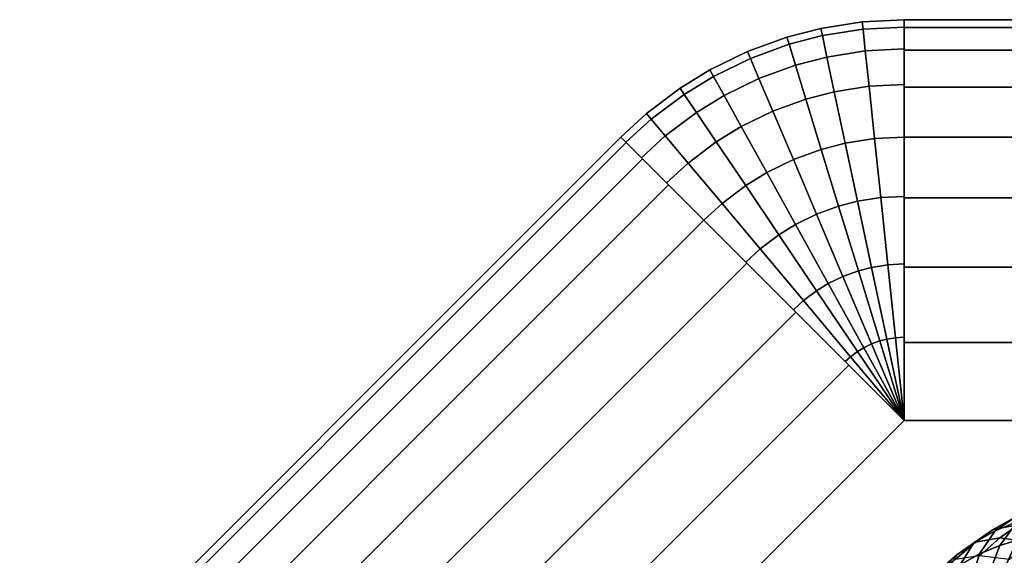
# Model space of a CAD drawing. Units: metres. Extents: x -8 to 8, y -8 to 8.
# Drawn here: x -7.4 to -2.5, y 5.3 to 8 of the extents above; entities that cross this region are included whole.
import ezdxf

# ---------------------------------------------------------------- set-up
doc = ezdxf.new("R2010")
doc.units = ezdxf.units.M

msp = doc.modelspace()

# ---------------------------------------------------------------- linework, layer by layer
at = {"layer": 'orange - octagon_ring', "color": 20}
for points in [[(-2.323541, 5.570212, 1.029908), (-2.441793, 5.520514, 1.09818), (-2.545704, 5.44964, 0.858033), (-2.434011, 5.496582, 0.793547)], [(-2.441793, 5.520514, 1.09818), (-2.554898, 5.456814, 1.163482), (-2.652536, 5.389473, 0.919713), (-2.545704, 5.44964, 0.858033)], [(-2.315663, 5.544431, 1.336949), (-2.430885, 5.47954, 1.403473), (-2.554898, 5.456814, 1.163482), (-2.441793, 5.520514, 1.09818)], [(-2.338101, 5.525223, 0.738173), (-2.434011, 5.496582, 0.793547), (-2.522547, 5.376874, 0.567002), (-2.435793, 5.402781, 0.516914)], [(-2.554898, 5.456814, 1.163482), (-2.644325, 5.393536, 1.215112), (-2.737003, 5.329705, 0.96848), (-2.652536, 5.389473, 0.919713)], [(-2.430885, 5.47954, 1.403473), (-2.521986, 5.415077, 1.456069), (-2.644325, 5.393536, 1.215112), (-2.554898, 5.456814, 1.163482)], [(-2.434011, 5.496582, 0.793547), (-2.545704, 5.44964, 0.858033), (-2.623577, 5.334414, 0.625332), (-2.522547, 5.376874, 0.567002)], [(-2.285053, 5.456814, 1.630866), (-2.37448, 5.393536, 1.682497), (-2.521986, 5.415077, 1.456069), (-2.430885, 5.47954, 1.403473)], [(-2.521986, 5.415077, 1.456069), (-2.624368, 5.325991, 1.51518), (-2.744826, 5.306087, 1.273137), (-2.644325, 5.393536, 1.215112)], [(-2.545704, 5.44964, 0.858033), (-2.652536, 5.389473, 0.919713), (-2.720211, 5.279991, 0.681123), (-2.623577, 5.334414, 0.625332)], [(-2.37448, 5.393536, 1.682497), (-2.474982, 5.306087, 1.740521), (-2.624368, 5.325991, 1.51518), (-2.521986, 5.415077, 1.456069)], [(-2.329602, 5.422203, 0.455605), (-2.435793, 5.402781, 0.516914), (-2.517174, 5.220788, 0.298591), (-2.427641, 5.237163, 0.246899)], [(-2.644325, 5.393536, 1.215112), (-2.744826, 5.306087, 1.273137), (-2.83193, 5.247106, 1.023286), (-2.737003, 5.329705, 0.96848)], [(-2.652536, 5.389473, 0.919713), (-2.737003, 5.329705, 0.96848), (-2.796614, 5.225928, 0.725234), (-2.720211, 5.279991, 0.681123)], [(-2.522547, 5.376874, 0.567002), (-2.623577, 5.334414, 0.625332), (-2.6755, 5.163145, 0.390001), (-2.590318, 5.198945, 0.340821)], [(-2.435793, 5.402781, 0.516914), (-2.522547, 5.376874, 0.567002), (-2.590318, 5.198945, 0.340821), (-2.517174, 5.220788, 0.298591)], [(-2.737003, 5.329705, 0.96848), (-2.83193, 5.247106, 1.023286), (-2.882479, 5.151215, 0.774809), (-2.796614, 5.225928, 0.725234)], [(-2.623577, 5.334414, 0.625332), (-2.720211, 5.279991, 0.681123), (-2.756974, 5.11726, 0.43704), (-2.6755, 5.163145, 0.390001)]]:
    msp.add_3dface(points, dxfattribs=at)
at = {"layer": 'red - octagon_ring', "color": 10}
for points in [[(-3.209057, 7.989044), (-3.415823, 7.956295), (-3.408184, 7.920352, -0.381618), (-3.205216, 7.952499, -0.381618)], [(-3.205216, 7.952499, 0.381618), (-3.408184, 7.920352, 0.381618), (-3.415823, 7.956295), (-3.209057, 7.989044)], [(-3, 8), (-3.209057, 7.989044), (-3.205216, 7.952499, -0.381618), (-3, 7.963254, -0.381618)], [(-3, 7.963254, 0.381618), (-3.205216, 7.952499, 0.381618), (-3.209057, 7.989044), (-3, 8)], [(-3, 7.963254, -0.381618), (-3.205216, 7.952499, -0.381618), (-3.193834, 7.844209, -0.749213), (-3, 7.854368, -0.749213)], [(-3, 7.854368, 0.749214), (-3.193834, 7.844209, 0.749214), (-3.205216, 7.952499, 0.381618), (-3, 7.963254, 0.381618)], [(3, 8), (3, 7.961571, 0.390181), (-3, 7.961571, 0.390181), (-3, 8)], [(3, 7.961571, -0.390181), (3, 8), (-3, 8), (-3, 7.961571, -0.39018)], [(3, 7.961571, 0.390181), (3, 7.847759, 0.765367), (-3, 7.847759, 0.765367), (-3, 7.961571, 0.390181)], [(3, 7.847759, -0.765367), (3, 7.961571, -0.390181), (-3, 7.961571, -0.39018), (-3, 7.847759, -0.765366)], [(-3.584743, 7.91261), (-3.781462, 7.84101), (-3.767105, 7.807185, -0.381618), (-3.574, 7.87747, -0.381618)], [(-3.574, 7.87747, 0.381618), (-3.767105, 7.807185, 0.381618), (-3.781462, 7.84101), (-3.584743, 7.91261)], [(-3.415823, 7.956295), (-3.584743, 7.91261), (-3.574, 7.87747, -0.381618), (-3.408184, 7.920352, -0.381618)], [(-3.408184, 7.920352, 0.381618), (-3.574, 7.87747, 0.381618), (-3.584743, 7.91261), (-3.415823, 7.956295)], [(-3.408184, 7.920352, -0.381618), (-3.574, 7.87747, -0.381618), (-3.542165, 7.773341, -0.749213), (-3.385545, 7.813846, -0.749213)], [(-3.385545, 7.813846, 0.749214), (-3.542165, 7.773341, 0.749214), (-3.574, 7.87747, 0.381618), (-3.408184, 7.920352, 0.381618)], [(-3.205216, 7.952499, -0.381618), (-3.408184, 7.920352, -0.381618), (-3.385545, 7.813846, -0.749213), (-3.193834, 7.844209, -0.749213)], [(-3.193834, 7.844209, 0.749214), (-3.385545, 7.813846, 0.749214), (-3.408184, 7.920352, 0.381618), (-3.205216, 7.952499, 0.381618)], [(-3.574, 7.87747, -0.381618), (-3.767105, 7.807185, -0.381618), (-3.724559, 7.706954, -0.749213), (-3.542165, 7.773341, -0.749213)], [(-3.542165, 7.773341, 0.749214), (-3.724559, 7.706954, 0.749214), (-3.767105, 7.807185, 0.381618), (-3.574, 7.87747, 0.381618)], [(-3.781462, 7.84101), (-3.969619, 7.749239), (-3.951805, 7.717101, -0.381618), (-3.767105, 7.807185, -0.381618)], [(-3.767105, 7.807185, 0.381618), (-3.951805, 7.717101, 0.381618), (-3.969619, 7.749239), (-3.781462, 7.84101)], [(-3.385545, 7.813846, -0.749213), (-3.542165, 7.773341, -0.749213), (-3.490407, 7.604049, -1.089278), (-3.348739, 7.640687, -1.089278)], [(-3.348739, 7.640687, 1.089278), (-3.490407, 7.604049, 1.089278), (-3.542165, 7.773341, 0.749214), (-3.385545, 7.813846, 0.749214)], [(-3.193834, 7.844209, -0.749213), (-3.385545, 7.813846, -0.749213), (-3.348739, 7.640687, -1.089278), (-3.17533, 7.668152, -1.089278)], [(-3.17533, 7.668152, 1.089278), (-3.348739, 7.640687, 1.089278), (-3.385545, 7.813846, 0.749214), (-3.193834, 7.844209, 0.749214)], [(-3, 7.854368, -0.749213), (-3.193834, 7.844209, -0.749213), (-3.17533, 7.668152, -1.089278), (-3, 7.677341, -1.089278)], [(-3, 7.677341, 1.089278), (-3.17533, 7.668152, 1.089278), (-3.193834, 7.844209, 0.749214), (-3, 7.854368, 0.749214)], [(3, 7.847759, 0.765367), (3, 7.66294, 1.111141), (-3, 7.662939, 1.111141), (-3, 7.847759, 0.765367)], [(3, 7.66294, -1.11114), (3, 7.847759, -0.765367), (-3, 7.847759, -0.765366), (-3, 7.662939, -1.11114)], [(-3.767105, 7.807185, -0.381618), (-3.951805, 7.717101, -0.381618), (-3.899015, 7.621867, -0.749213), (-3.724559, 7.706954, -0.749213)], [(-3.724559, 7.706954, 0.749214), (-3.899015, 7.621867, 0.749214), (-3.951805, 7.717101, 0.381618), (-3.767105, 7.807185, 0.381618)], [(-3.542165, 7.773341, -0.749213), (-3.724559, 7.706954, -0.749213), (-3.655389, 7.544001, -1.089278), (-3.490407, 7.604049, -1.089278)], [(-3.490407, 7.604049, 1.089278), (-3.655389, 7.544001, 1.089278), (-3.724559, 7.706954, 0.749214), (-3.542165, 7.773341, 0.749214)], [(-3.969619, 7.749239), (-4.118386, 7.658075), (-4.097838, 7.627612, -0.381618), (-3.951805, 7.717101, -0.381618)], [(-3.951805, 7.717101, 0.381618), (-4.097838, 7.627612, 0.381618), (-4.118386, 7.658075), (-3.969619, 7.749239)], [(-3.951805, 7.717101, -0.381618), (-4.097838, 7.627612, -0.381618), (-4.036949, 7.537341, -0.749213), (-3.899015, 7.621867, -0.749213)], [(-3.899015, 7.621867, 0.749214), (-4.036949, 7.537341, 0.749214), (-4.097838, 7.627612, 0.381618), (-3.951805, 7.717101, 0.381618)], [(-3.724559, 7.706954, -0.749213), (-3.899015, 7.621867, -0.749213), (-3.813191, 7.467035, -1.089278), (-3.655389, 7.544001, -1.089278)], [(-3.655389, 7.544001, 1.089278), (-3.813191, 7.467035, 1.089278), (-3.899015, 7.621867, 0.749214), (-3.724559, 7.706954, 0.749214)], [(-3.17533, 7.668152, -1.089278), (-3.348739, 7.640687, -1.089278), (-3.294032, 7.383309, -1.414213), (-3.147825, 7.406466, -1.414213)], [(-3.147825, 7.406466, 1.414214), (-3.294032, 7.383309, 1.414214), (-3.348739, 7.640687, 1.089278), (-3.17533, 7.668152, 1.089278)], [(-3, 7.677341, -1.089278), (-3.17533, 7.668152, -1.089278), (-3.147825, 7.406466, -1.414213), (-3, 7.414213, -1.414213)], [(-3, 7.414213, 1.414214), (-3.147825, 7.406466, 1.414214), (-3.17533, 7.668152, 1.089278), (-3, 7.677341, 1.089278)], [(-4.118386, 7.658075), (-4.285575, 7.532089), (-4.261956, 7.50394, -0.381618), (-4.097838, 7.627612, -0.381618)], [(-4.097838, 7.627612, 0.381618), (-4.261956, 7.50394, 0.381618), (-4.285575, 7.532089), (-4.118386, 7.658075)], [(-4.097838, 7.627612, -0.381618), (-4.261956, 7.50394, -0.381618), (-4.191965, 7.420528, -0.749213), (-4.036949, 7.537341, -0.749213)], [(-4.036949, 7.537341, 0.749214), (-4.191965, 7.420528, 0.749214), (-4.261956, 7.50394, 0.381618), (-4.097838, 7.627612, 0.381618)], [(-3.899015, 7.621867, -0.749213), (-4.036949, 7.537341, -0.749213), (-3.937957, 7.390579, -1.089278), (-3.813191, 7.467035, -1.089278)], [(-3.813191, 7.467035, 1.089278), (-3.937957, 7.390579, 1.089278), (-4.036949, 7.537341, 0.749214), (-3.899015, 7.621867, 0.749214)], [(-3.348739, 7.640687, -1.089278), (-3.490407, 7.604049, -1.089278), (-3.413476, 7.352419, -1.414213), (-3.294032, 7.383309, -1.414213)], [(-3.294032, 7.383309, 1.414214), (-3.413476, 7.352419, 1.414214), (-3.490407, 7.604049, 1.089278), (-3.348739, 7.640687, 1.089278)], [(3, 7.66294, 1.111141), (3, 7.414214, 1.414214), (-3, 7.414214, 1.414214), (-3, 7.662939, 1.111141)], [(3, 7.414214, -1.414213), (3, 7.66294, -1.11114), (-3, 7.662939, -1.11114), (-3, 7.414214, -1.414213)], [(-3.490407, 7.604049, -1.089278), (-3.655389, 7.544001, -1.089278), (-3.552577, 7.30179, -1.414213), (-3.413476, 7.352419, -1.414213)], [(-3.413476, 7.352419, 1.414214), (-3.552577, 7.30179, 1.414214), (-3.655389, 7.544001, 1.089278), (-3.490407, 7.604049, 1.089278)], [(-4.285575, 7.532089), (-4.414214, 7.414214), (-4.38823, 7.38823, -0.381618), (-4.261956, 7.50394, -0.381618)], [(-4.261956, 7.50394, 0.381618), (-4.38823, 7.38823, 0.381618), (-4.414214, 7.414214), (-4.285575, 7.532089)], [(-4.036949, 7.537341, -0.749213), (-4.191965, 7.420528, -0.749213), (-4.078174, 7.284918, -1.089278), (-3.937957, 7.390579, -1.089278)], [(-3.937957, 7.390579, 1.089278), (-4.078174, 7.284918, 1.089278), (-4.191965, 7.420528, 0.749214), (-4.036949, 7.537341, 0.749214)], [(-3.655389, 7.544001, -1.089278), (-3.813191, 7.467035, -1.089278), (-3.685624, 7.236899, -1.414213), (-3.552577, 7.30179, -1.414213)], [(-3.552577, 7.30179, 1.414214), (-3.685624, 7.236899, 1.414214), (-3.813191, 7.467035, 1.089278), (-3.655389, 7.544001, 1.089278)], [(-4.261956, 7.50394, -0.381618), (-4.38823, 7.38823, -0.381618), (-4.311236, 7.311236, -0.749213), (-4.191965, 7.420528, -0.749213)], [(-4.191965, 7.420528, 0.749214), (-4.311236, 7.311236, 0.749214), (-4.38823, 7.38823, 0.381618), (-4.261956, 7.50394, 0.381618)], [(-4.191965, 7.420528, -0.749213), (-4.311236, 7.311236, -0.749213), (-4.186059, 7.186059, -1.089278), (-4.078174, 7.284918, -1.089278)], [(-4.078174, 7.284918, 1.089278), (-4.186059, 7.186059, 1.089278), (-4.311236, 7.311236, 0.749214), (-4.191965, 7.420528, 0.749214)], [(-3.813191, 7.467035, -1.089278), (-3.937957, 7.390579, -1.089278), (-3.790818, 7.172436, -1.414213), (-3.685624, 7.236899, -1.414213)], [(-3.685624, 7.236899, 1.414214), (-3.790818, 7.172436, 1.414214), (-3.937957, 7.390579, 1.089278), (-3.813191, 7.467035, 1.089278)], [(-4.414213, 7.414213), (-4.38704, 7.38704, 0.390181), (-7.38704, 4.38704, 0.390181), (-7.414213, 4.414214)], [(-4.38704, 7.38704, -0.39018), (-4.414213, 7.414213), (-7.414213, 4.414214), (-7.38704, 4.38704, -0.39018)], [(-4.38704, 7.38704, 0.390181), (-4.306563, 7.306562, 0.765367), (-7.306563, 4.306563, 0.765367), (-7.38704, 4.38704, 0.390181)], [(-4.306563, 7.306562, -0.765367), (-4.38704, 7.38704, -0.39018), (-7.38704, 4.38704, -0.39018), (-7.306563, 4.306563, -0.765367)], [(-3.937957, 7.390579, -1.089278), (-4.078174, 7.284918, -1.089278), (-3.909039, 7.08335, -1.414213), (-3.790818, 7.172436, -1.414213)], [(-3.790818, 7.172436, 1.414214), (-3.909039, 7.08335, 1.414214), (-4.078174, 7.284918, 1.089278), (-3.937957, 7.390579, 1.089278)], [(-3.294032, 7.383309, -1.414213), (-3.413476, 7.352419, -1.414213), (-3.326984, 7.069518, -1.658075), (-3.232525, 7.093946, -1.658075)], [(-3.232525, 7.093946, 1.658075), (-3.326984, 7.069518, 1.658075), (-3.413476, 7.352419, 1.414214), (-3.294032, 7.383309, 1.414214)], [(-3.147825, 7.406466, -1.414213), (-3.294032, 7.383309, -1.414213), (-3.232525, 7.093946, -1.658075), (-3.116903, 7.112259, -1.658075)], [(-3.116903, 7.112259, 1.658075), (-3.232525, 7.093946, 1.658075), (-3.294032, 7.383309, 1.414214), (-3.147825, 7.406466, 1.414214)], [(-3, 7.414213, -1.414213), (-3.147825, 7.406466, -1.414213), (-3.116903, 7.112259, -1.658075), (-3, 7.118386, -1.658075)], [(-3, 7.118386, 1.658075), (-3.116903, 7.112259, 1.658075), (-3.147825, 7.406466, 1.414214), (-3, 7.414213, 1.414214)], [(3, 7.414214, 1.414214), (3, 7.111141, 1.662939), (-3, 7.11114, 1.66294), (-3, 7.414214, 1.414214)], [(3, 7.111141, -1.662939), (3, 7.414214, -1.414213), (-3, 7.414214, -1.414213), (-3, 7.11114, -1.662939)], [(-3.413476, 7.352419, -1.414213), (-3.552577, 7.30179, -1.414213), (-3.436988, 7.02948, -1.658075), (-3.326984, 7.069518, -1.658075)], [(-3.326984, 7.069518, 1.658075), (-3.436988, 7.02948, 1.658075), (-3.552577, 7.30179, 1.414214), (-3.413476, 7.352419, 1.414214)], [(-4.306563, 7.306562, 0.765367), (-4.175876, 7.175875, 1.111141), (-7.175876, 4.175876, 1.111141), (-7.306563, 4.306563, 0.765367)], [(-4.175876, 7.175875, -1.11114), (-4.306563, 7.306562, -0.765367), (-7.306563, 4.306563, -0.765367), (-7.175876, 4.175876, -1.11114)], [(-4.078174, 7.284918, -1.089278), (-4.186059, 7.186059, -1.089278), (-4, 7, -1.414213), (-3.909039, 7.08335, -1.414213)], [(-3.909039, 7.08335, 1.414214), (-4, 7, 1.414214), (-4.186059, 7.186059, 1.089278), (-4.078174, 7.284918, 1.089278)], [(-3.552577, 7.30179, -1.414213), (-3.685624, 7.236899, -1.414213), (-3.542204, 6.978162, -1.658075), (-3.436988, 7.02948, -1.658075)], [(-3.436988, 7.02948, 1.658075), (-3.542204, 6.978162, 1.658075), (-3.685624, 7.236899, 1.414214), (-3.552577, 7.30179, 1.414214)], [(-3.685624, 7.236899, -1.414213), (-3.790818, 7.172436, -1.414213), (-3.625393, 6.927184, -1.658075), (-3.542204, 6.978162, -1.658075)], [(-3.542204, 6.978162, 1.658075), (-3.625393, 6.927184, 1.658075), (-3.790818, 7.172436, 1.414214), (-3.685624, 7.236899, 1.414214)], [(-4.175876, 7.175875, 1.111141), (-4, 7, 1.414214), (-7, 4, 1.414214), (-7.175876, 4.175876, 1.111141)], [(-4, 7, -1.414213), (-4.175876, 7.175875, -1.11114), (-7.175876, 4.175876, -1.11114), (-7, 4, -1.414213)], [(-3.790818, 7.172436, -1.414213), (-3.909039, 7.08335, -1.414213), (-3.718884, 6.856733, -1.658075), (-3.625393, 6.927184, -1.658075)], [(-3.625393, 6.927184, 1.658075), (-3.718884, 6.856733, 1.658075), (-3.909039, 7.08335, 1.414214), (-3.790818, 7.172436, 1.414214)], [(-3.909039, 7.08335, -1.414213), (-4, 7, -1.414213), (-3.790818, 6.790818, -1.658075), (-3.718884, 6.856733, -1.658075)], [(-3.718884, 6.856733, 1.658075), (-3.790818, 6.790818, 1.658075), (-4, 7, 1.414214), (-3.909039, 7.08335, 1.414214)], [(-3.232525, 7.093946, -1.658075), (-3.326984, 7.069518, -1.658075), (-3.228477, 6.747316, -1.841009), (-3.162475, 6.764385, -1.841009)], [(-3.162475, 6.764385, 1.84101), (-3.228477, 6.747316, 1.84101), (-3.326984, 7.069518, 1.658075), (-3.232525, 7.093946, 1.658075)], [(-3.116903, 7.112259, -1.658075), (-3.232525, 7.093946, -1.658075), (-3.162475, 6.764385, -1.841009), (-3.081685, 6.777181, -1.841009)], [(-3.081685, 6.777181, 1.84101), (-3.162475, 6.764385, 1.84101), (-3.232525, 7.093946, 1.658075), (-3.116903, 7.112259, 1.658075)], [(-3, 7.118386, -1.658075), (-3.116903, 7.112259, -1.658075), (-3.081685, 6.777181, -1.841009), (-3, 6.781462, -1.841009)], [(-3, 6.781462, 1.84101), (-3.081685, 6.777181, 1.84101), (-3.116903, 7.112259, 1.658075), (-3, 7.118386, 1.658075)], [(3, 7.111141, 1.662939), (3, 6.765368, 1.847759), (-3, 6.765367, 1.847759), (-3, 7.11114, 1.66294)], [(3, 6.765368, -1.847759), (3, 7.111141, -1.662939), (-3, 7.11114, -1.662939), (-3, 6.765367, -1.847759)], [(-3.436988, 7.02948, -1.658075), (-3.542204, 6.978162, -1.658075), (-3.37886, 6.683482, -1.841009), (-3.305342, 6.71934, -1.841009)], [(-3.305342, 6.71934, 1.84101), (-3.37886, 6.683482, 1.84101), (-3.542204, 6.978162, 1.658075), (-3.436988, 7.02948, 1.658075)], [(-3.326984, 7.069518, -1.658075), (-3.436988, 7.02948, -1.658075), (-3.305342, 6.71934, -1.841009), (-3.228477, 6.747316, -1.841009)], [(-3.228477, 6.747316, 1.84101), (-3.305342, 6.71934, 1.84101), (-3.436988, 7.02948, 1.658075), (-3.326984, 7.069518, 1.658075)], [(-4, 7, 1.414214), (-3.785695, 6.785695, 1.662939), (-6.785695, 3.785695, 1.662939), (-7, 4, 1.414214)], [(-3.785695, 6.785695, -1.662939), (-4, 7, -1.414213), (-7, 4, -1.414213), (-6.785695, 3.785695, -1.662939)], [(-3.542204, 6.978162, -1.658075), (-3.625393, 6.927184, -1.658075), (-3.436988, 6.647861, -1.841009), (-3.37886, 6.683482, -1.841009)], [(-3.37886, 6.683482, 1.84101), (-3.436988, 6.647861, 1.84101), (-3.625393, 6.927184, 1.658075), (-3.542204, 6.978162, 1.658075)], [(-3.625393, 6.927184, -1.658075), (-3.718884, 6.856733, -1.658075), (-3.502314, 6.598635, -1.841009), (-3.436988, 6.647861, -1.841009)], [(-3.436988, 6.647861, 1.84101), (-3.502314, 6.598635, 1.84101), (-3.718884, 6.856733, 1.658075), (-3.625393, 6.927184, 1.658075)], [(-3.718884, 6.856733, -1.658075), (-3.790818, 6.790818, -1.658075), (-3.552577, 6.552577, -1.841009), (-3.502314, 6.598635, -1.841009)], [(-3.502314, 6.598635, 1.84101), (-3.552577, 6.552577, 1.84101), (-3.790818, 6.790818, 1.658075), (-3.718884, 6.856733, 1.658075)], [(-3.785695, 6.785695, 1.662939), (-3.541196, 6.541196, 1.847759), (-6.541196, 3.541196, 1.847759), (-6.785695, 3.785695, 1.662939)], [(-3.541196, 6.541196, -1.847759), (-3.785695, 6.785695, -1.662939), (-6.785695, 3.785695, -1.662939), (-6.541196, 3.541196, -1.847759)], [(-3, 6.781462, -1.841009), (-3.081685, 6.777181, -1.841009), (-3.043465, 6.413546, -1.956295), (-3, 6.415823, -1.956295)], [(-3, 6.415823, 1.956295), (-3.043465, 6.413546, 1.956295), (-3.081685, 6.777181, 1.84101), (-3, 6.781462, 1.84101)], [(-3.228477, 6.747316, -1.841009), (-3.305342, 6.71934, -1.841009), (-3.162475, 6.382767, -1.956295), (-3.121575, 6.397654, -1.956295)], [(-3.121575, 6.397654, 1.956295), (-3.162475, 6.382767, 1.956295), (-3.305342, 6.71934, 1.84101), (-3.228477, 6.747316, 1.84101)], [(-3.162475, 6.764385, -1.841009), (-3.228477, 6.747316, -1.841009), (-3.121575, 6.397654, -1.956295), (-3.086454, 6.406736, -1.956295)], [(-3.086454, 6.406736, 1.956295), (-3.121575, 6.397654, 1.956295), (-3.228477, 6.747316, 1.84101), (-3.162475, 6.764385, 1.84101)], [(-3.081685, 6.777181, -1.841009), (-3.162475, 6.764385, -1.841009), (-3.086454, 6.406736, -1.956295), (-3.043465, 6.413546, -1.956295)], [(-3.043465, 6.413546, 1.956295), (-3.086454, 6.406736, 1.956295), (-3.162475, 6.764385, 1.84101), (-3.081685, 6.777181, 1.84101)], [(3, 6.765368, 1.847759), (3, 6.390181, 1.961571), (-3, 6.390181, 1.961571), (-3, 6.765367, 1.847759)], [(3, 6.390181, -1.961571), (3, 6.765368, -1.847759), (-3, 6.765367, -1.847759), (-3, 6.390181, -1.96157)], [(-3.37886, 6.683482, -1.841009), (-3.436988, 6.647861, -1.841009), (-3.232525, 6.344733, -1.956295), (-3.201595, 6.363687, -1.956295)], [(-3.201595, 6.363687, 1.956295), (-3.232525, 6.344733, 1.956295), (-3.436988, 6.647861, 1.84101), (-3.37886, 6.683482, 1.84101)], [(-3.305342, 6.71934, -1.841009), (-3.37886, 6.683482, -1.841009), (-3.201595, 6.363687, -1.956295), (-3.162475, 6.382767, -1.956295)], [(-3.162475, 6.382767, 1.956295), (-3.201595, 6.363687, 1.956295), (-3.37886, 6.683482, 1.84101), (-3.305342, 6.71934, 1.84101)], [(-3.436988, 6.647861, -1.841009), (-3.502314, 6.598635, -1.841009), (-3.267286, 6.318539, -1.956295), (-3.232525, 6.344733, -1.956295)], [(-3.232525, 6.344733, 1.956295), (-3.267286, 6.318539, 1.956295), (-3.502314, 6.598635, 1.84101), (-3.436988, 6.647861, 1.84101)], [(-3.502314, 6.598635, -1.841009), (-3.552577, 6.552577, -1.841009), (-3.294031, 6.294032, -1.956295), (-3.267286, 6.318539, -1.956295)], [(-3.267286, 6.318539, 1.956295), (-3.294031, 6.294032, 1.956295), (-3.552577, 6.552577, 1.84101), (-3.502314, 6.598635, 1.84101)], [(-3.541196, 6.541196, 1.847759), (-3.275899, 6.275899, 1.961571), (-6.275899, 3.275899, 1.961571), (-6.541196, 3.541196, 1.847759)], [(-3.275899, 6.275899, -1.961571), (-3.541196, 6.541196, -1.847759), (-6.541196, 3.541196, -1.847759), (-6.275899, 3.275899, -1.961571)], [(-3, 6, 2), (-3.162475, 6.382767, 1.956295), (-3.121575, 6.397654, 1.956295)], [(-3, 6, -2), (-3.121575, 6.397654, -1.956295), (-3.162475, 6.382767, -1.956295)], [(-3, 6, 2), (-3.121575, 6.397654, 1.956295), (-3.086454, 6.406736, 1.956295)], [(-3, 6, -2), (-3.086454, 6.406736, -1.956295), (-3.121575, 6.397654, -1.956295)], [(-3, 6, 2), (-3.086454, 6.406736, 1.956295), (-3.043465, 6.413546, 1.956295)], [(-3, 6, -2), (-3.043465, 6.413546, -1.956295), (-3.086454, 6.406736, -1.956295)], [(-3, 6, 2), (-3.043465, 6.413546, 1.956295), (-3, 6.415823, 1.956295)], [(-3, 6, -2), (-3, 6.415823, -1.956295), (-3.043465, 6.413546, -1.956295)], [(3, 6.390181, 1.961571), (3, 6, 2), (-3, 6, 2), (-3, 6.390181, 1.961571)], [(3, 6, -2), (3, 6.390181, -1.961571), (-3, 6.390181, -1.96157), (-3, 6, -2)], [(-3, 6, 2), (-3.267286, 6.318539, 1.956295), (-3.232525, 6.344733, 1.956295)], [(-3, 6, -2), (-3.232525, 6.344733, -1.956295), (-3.267286, 6.318539, -1.956295)], [(-3, 6, 2), (-3.232525, 6.344733, 1.956295), (-3.201595, 6.363687, 1.956295)], [(-3, 6, -2), (-3.201595, 6.363687, -1.956295), (-3.232525, 6.344733, -1.956295)], [(-3, 6, 2), (-3.201595, 6.363687, 1.956295), (-3.162475, 6.382767, 1.956295)], [(-3, 6, -2), (-3.162475, 6.382767, -1.956295), (-3.201595, 6.363687, -1.956295)], [(-3, 6, 2), (-3.294031, 6.294032, 1.956295), (-3.267286, 6.318539, 1.956295)], [(-3, 6, -2), (-3.267286, 6.318539, -1.956295), (-3.294031, 6.294032, -1.956295)], [(-3.275899, 6.275899, 1.961571), (-3, 6, 2), (-6, 3, 2), (-6.275899, 3.275899, 1.961571)], [(-3, 5.999999, -2), (-3.275899, 6.275899, -1.961571), (-6.275899, 3.275899, -1.961571), (-6, 3, -2)], [(-3, 6, 2), (-3, 6), (-6, 3), (-6, 3, 2)], [(-3, 6), (-3, 5.999999, -2), (-6, 3, -2), (-6, 3)], [(3, 6, 2), (3, 6), (-3, 6), (-3, 6, 2)], [(3, 6), (3, 6, -2), (-3, 6, -2), (-3, 6)]]:
    msp.add_3dface(points, dxfattribs=at)

doc.saveas('drawing.dxf')
